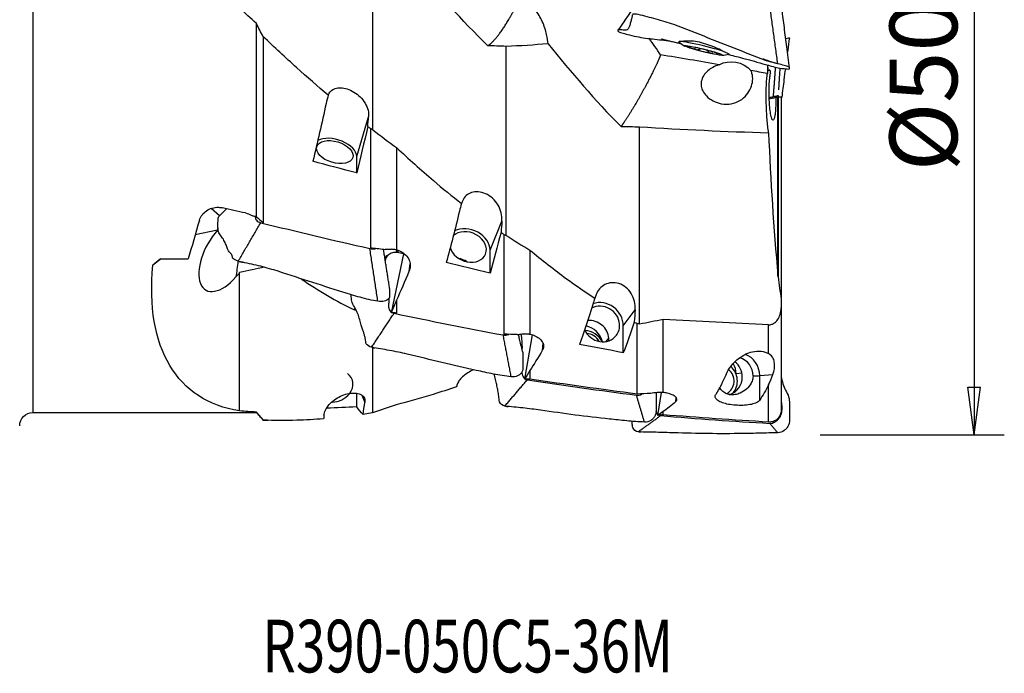
# Model space of a CAD drawing. Units: millimetres. Extents: x -45 to 86, y -41 to 52.
# Drawn here: x 21 to 86, y -41 to 3 of the extents above; entities that cross this region are included whole.
import ezdxf

# ---------------------------------------------------------------- set-up
doc = ezdxf.new("R2010")
doc.units = ezdxf.units.MM
doc.layers.get('0').update_dxf_attribs({"linetype": 'CONTINUOUS'})
for name, color, linetype in [('1', 4, 'CONTINUOUS'), ('2', 7, 'CONTINUOUS'), ('SK6', 5, 'CONTINUOUS')]:
    doc.layers.add(name, color=color, linetype=linetype)
doc.styles.add('DEFAULT', font='simplex.shx')
doc.dimstyles.get("Standard").update_dxf_attribs({"dimtxt": 0.18, "dimasz": 0.18, "dimexe": 0.18, "dimexo": 0.0625, "dimgap": 0.09, "dimtad": 1, "dimzin": 0, "dimdsep": 52, "dimtxsty": 'Standard', "dimcen": 0.09, "dimadec": 0, "dimazin": 0, "dimtfac": 1, "dimtdec": 4, "dimtofl": 0, "dimtmove": 0, "dimatfit": 3, "dimfxl": 1, "dimtolj": 1, "dimtzin": 0, "dimarcsym": 0})

# ---------------------------------------------------------------- blocks, each defined once
blk = doc.blocks.new('DimnDraft3D4')
at = {"layer": '2'}
for p, q in [((73.7, 25), (85.95, 25)), ((83.95, 25), (83.532003, 21.824998)), ((83.95, 25), (83.95, -25)), ((83.95, 25), (84.367997, 21.825002)), ((84.367997, 21.825002), (83.532003, 21.824998)), ((83.532003, -21.825002), (84.367997, -21.824998)), ((83.95, -25), (83.532003, -21.825002)), ((83.95, -25), (84.367997, -21.824998)), ((73.7, -25), (85.95, -25))]:
    blk.add_line(p, q, dxfattribs=at)
at = {"layer": '2', "insert": (82.825, -7.467928), "char_height": 4.5, "attachment_point": 7, "rotation": 90, "line_spacing_factor": 1.084337, "style": 'DEFAULT'}
blk.add_mtext('\\W01.000;\\fsimplex.shx,bigfont.shx;%%c50.0 ', dxfattribs=at)
blk = doc.blocks.new('_CLOSED')
at = {"lineweight": -2}
for p, q in [((-1, 0.166667), (0, 0)), ((-1, 0.166667), (-1, -0.166667)), ((0, 0), (-1, -0.166667)), ((0, 0), (-1, 0))]:
    blk.add_line(p, q, dxfattribs=at)

msp = doc.modelspace()

# ---------------------------------------------------------------- linework, layer by layer
at = {"layer": '1'}
for p, q in [((21.385, -23.515), (21.385, 23.515)), ((36.232, -10.495), (36.232, 2.366)), ((36.688, 1.485), (36.688, -10.892)), ((64.317, 1.15), (64.311, 1.126)), ((65.695, 0.707), (65.68, 0.646)), ((66.269, 0.565), (66.255, 0.506)), ((67.662, 0.305), (67.668, 0.331)), ((70.9, -14.417), (70.9, -2.554)), ((70.91, -2.553), (70.91, -14.515)), ((71.115, -2.542), (71.115, -15.857)), ((42.902, -6.481), (43.692, -3.844)), ((43.817, -4.626), (43.817, -12.566)), ((42.902, -7.582), (42.902, -6.481)), ((45.549, -5.891), (45.549, -12.696)), ((33.789, -10.425), (33.219, -9.952)), ((51.763, -12.716), (52.553, -10.777)), ((33.643, -11.388), (32.171, -11.694)), ((52.678, -11.665), (52.678, -18.295)), ((46.003, -12.95), (45.187, -16.876)), ((45.532, -12.866), (45.594, -12.714)), ((45.638, -12.814), (45.632, -12.887)), ((45.885, -12.926), (45.917, -12.85)), ((45.94, -12.937), (45.966, -12.886)), ((51.763, -14.236), (51.763, -12.716)), ((54.41, -12.707), (54.41, -18.305)), ((29.909, -13.295), (29.348, -13.706)), ((29.833, -13.295), (31.703, -13.295)), ((46.438, -13.614), (46.376, -14.129)), ((46.427, -13.962), (46.455, -13.729)), ((45.549, -16.045), (45.549, -16.898)), ((71.115, -15.977), (71.115, -16.543)), ((60.624, -17.742), (61.414, -16.685)), ((71.115, -16.543), (71.115, -23.371)), ((61.539, -22.284), (61.539, -17.595)), ((63.271, -22.174), (63.271, -17.327)), ((60.624, -19.536), (60.624, -17.742)), ((70.286, -19.597), (70.286, -17.677)), ((54.559, -18.355), (54.048, -21.305)), ((55.279, -18.904), (55.237, -19.387)), ((59.662, -18.539), (59.472, -18.794)), ((55.288, -19.265), (55.307, -19.046)), ((54.41, -20.729), (54.41, -21.297)), ((68.509, -20.905), (68.121, -20.942)), ((68.121, -20.942), (68.121, -20.961)), ((69.689, -21.062), (70.573, -20.978)), ((69.689, -22.696), (69.689, -21.062)), ((42.902, -23.142), (42.902, -22.248)), ((62.909, -23.707), (63.156, -22.179)), ((70.286, -24.153), (70.286, -21.654)), ((43.238, -22.359), (43.444, -22.838)), ((64.119, -22.517), (64.099, -22.803)), ((64.149, -22.738), (64.16, -22.583)), ((21.385, -23.515), (36.232, -23.515)), ((36.232, -23.515), (36.232, -23.484)), ((36.232, -23.515), (36.688, -24.022)), ((63.271, -23.67), (63.271, -23.442)), ((36.688, -24.022), (36.688, -24.02)), ((36.688, -24.022), (37.015, -24.033))]:
    msp.add_line(p, q, dxfattribs=at)
for start, end in [(231.00616, 237.70558), (274.80733, 281.50674)]:
    msp.add_arc((66.848, 4.238), 4, start, end, dxfattribs=at)
at = {"layer": '1', "extrusion": (0, 0, -1)}
msp.add_arc((-21.385, -24.4), 0.885, 0, 90, dxfattribs=at)
at = {"layer": '1'}
for centre, major_axis, ratio, start_param, end_param in [((65.992, 0.741), (-1.676, 0.41), 0.07003, -2.436836, 0), ((65.951, 0.572), (-1.005, 0.246), 0.07003, -1.029218, 0.01713), ((65.951, 0.572), (-1.005, 0.246), 0.07003, 0.01713, 1.063473), ((65.951, 0.572), (-1.005, 0.246), 0.07003, -2.07812, -1.029218), ((65.951, 0.572), (-1.005, 0.246), 0.07003, 1.063473, 2.112374), ((65.951, 0.572), (-1.005, 0.246), 0.07003, -3.124462, -2.07812), ((65.951, 0.572), (-1.005, 0.246), 0.07003, 2.112374, -3.124462), ((65.992, 0.741), (-1.676, 0.41), 0.07003, 2.993891, 3.062369), ((71.604, -2.272), (1.94, 0.474), 0.038373, -2.310553, -2.026153), ((41.445, -6.191), (1.437, -0.43), 0.563563, 0.167196, 2.623387), ((34.264, -12.939), (1.398, 2.427), 0.504075, 1.192814, -1.953181), ((35.72, -12.952), (-1.615, 2.333), 0.583862, 0.446174, 0.516231), ((50.306, -12.503), (1.158, -0.471), 0.777885, 0, 2.820718), ((50.306, -12.503), (1.389, -0.566), 0.777885, 0.306754, 2.538251), ((50.306, -12.503), (1.158, -0.471), 0.777885, -2.617247, 0), ((35.069, -13.402), (-0.387, -2.975), 0.017399, -1.555597, -1.191342), ((49.595, -14.249), (1.158, -0.471), 0.777885, 1.322784, 1.818794), ((59.167, -17.626), (1.202, -0.898), 0.918231, 0.601133, 2.574317), ((59.167, -17.626), (1.001, -0.748), 0.918231, 0.682819, 2.735432), ((58.456, -18.578), (1.001, -0.748), 0.918231, 0.682816, 2.331531), ((59.167, -17.626), (1.001, -0.748), 0.918231, 0, 0.682818), ((59.167, -17.626), (1.001, -0.748), 0.918231, -2.122921, 0), ((58.133, -19.247), (-1.001, 0.748), 0.918231, -2.081756, -0.924691), ((57.982, -18.976), (1.054, -0.787), 0.918231, 0.815865, 2.044259), ((58.204, -19.152), (-0.761, 0.568), 0.918231, -2.040422, -0.957068), ((58.456, -18.578), (1.001, -0.748), 0.918231, 0.544041, 0.682816), ((66.843, -20.935), (0.124, -1.309), 0.971252, 1.473602, 2.016724), ((67.317, -21.14), (0.118, -1.244), 0.971252, 1.479068, 2.398778), ((68.036, -21.072), (0.118, -1.244), 0.971252, 1.473602, 2.770112), ((68.232, -21.053), (0.141, -1.493), 0.971252, 1.473602, 2.706336), ((41.445, -21.78), (-1.148, -0.494), 0.800487, 2.166424, -2.664336), ((67.065, -21.414), (-0.09, 0.946), 0.971252, -2.759854, -0.748592), ((66.994, -21.42), (-0.118, 1.244), 0.971252, -2.359559, -0.788468), ((67.317, -21.14), (0.118, -1.244), 0.971252, 0.213096, 1.479068), ((68.232, -21.053), (1.5, 0), 0.023101, -0.825035, -0.239433), ((41.445, -21.78), (-1.148, -0.494), 0.800487, 1.097733, 2.166424)]:
    msp.add_ellipse(centre, major_axis=major_axis, ratio=ratio, start_param=start_param, end_param=end_param, dxfattribs=at)
for centre, major_axis, ratio in [((65.951, 0.572), (-1.263, 0.309), 0.07003), ((41.445, -6.191), (1.197, -0.359), 0.563563)]:
    msp.add_ellipse(centre, major_axis=major_axis, ratio=ratio, dxfattribs=at)
at = {"layer": '1', "extrusion": (0, 0, -1)}
for centre, major_axis, ratio, start_param, end_param in [((67.848, -1.635), (1.592, -0.265), 0.898634, -2.283139, -0.826815), ((47.869, -3.052), (37.344, 3.912), 0.001631, 0.924284, 0.927547), ((38.113, 0.166), (4.875, 24.062), 0.136027, 1.673337, 1.837088), ((41.201, 0.167), (4.897, 24.169), 0.136027, 1.737021, 1.86948), ((87.36, -2.987), (105.64, -21.395), 0.134651, 1.977731, 2.008353), ((51.653, 0), (96.361, -19.523), 0.136032, 1.711453, 1.727722), ((51.205, -0.018), (96.276, -19.509), 0.13592, 1.699351, 1.702161), ((46.974, 0.122), (3.653, 24.06), 0.191084, 1.981508, 2.145259), ((33.292, 0), (5.69, 23.511), 0.078318, 2.025644, 2.152718), ((50.062, 0.123), (3.669, 24.167), 0.191084, 2.045192, 2.177651), ((-33.49, 16.834), (144.701, -29.121), 0.110321, 0.977899, 0.985134), ((-32.843, 16.789), (144.319, -29.044), 0.11032, 0.974855, 0.977365), ((44.399, -12.889), (1.237, -0.184), 0.862155, -0.330403, -0.183033), ((50.11, 0), (18.27, 21.993), 0.455569, 2.87553, -2.55483), ((48.337, 0), (29.455, 23.489), 0.038048, -2.24071, -2.219348), ((96.221, -2.197), (105.636, -16.024), 0.189145, 1.976312, 2.006934), ((33.718, -13.227), (2.13, 2.609), 0.507044, 1.534595, 1.645458), ((48.32, 0.267), (7.813, 24.098), 0.123868, 2.170282, 2.27342), ((48.215, 0.2), (5.835, 24.109), 0.078314, 2.1796, 2.18818), ((47.812, -1.079), (7.678, 23.675), 0.123762, 2.214347, 2.260501), ((55.835, 0.067), (2.025, 24.066), 0.229034, 2.300869, 2.46462), ((-20.028, 11.714), (136.833, -20.502), 0.154984, 1.047925, 1.050936), ((58.923, 0.067), (2.034, 24.173), 0.229034, 2.364553, 2.497011), ((-24.631, 12.382), (144.7, -21.679), 0.154974, 0.976878, 0.984113), ((-23.963, 12.34), (144.294, -21.614), 0.154964, 0.973897, 0.976408), ((57.181, 0.219), (6.626, 24.076), 0.212003, 2.461753, 2.564891), ((57.076, 0.17), (5.023, 24.102), 0.146, 2.477748, 2.486329), ((105.082, -1.198), (105.661, -8.878), 0.226702, 1.985948, 2.01657), ((56.674, -0.886), (6.513, 23.646), 0.211941, 2.505604, 2.551758), ((-11.125, 6.372), (136.799, -11.287), 0.185699, 1.055957, 1.05897), ((83.549, -1.163), (102.598, -8.621), 0.226702, 1.767915, 1.839667), ((64.697, 0.005), (0.144, 24.071), 0.243879, 2.628202, 2.755445), ((-15.768, 6.75), (144.721, -11.945), 0.185717, 0.984768, 0.992002), ((-15.162, 6.746), (144.388, -11.924), 0.185733, 0.981595, 0.984105), ((67.786, 0.005), (0.145, 24.181), 0.243879, 2.679263, 2.788439), ((66.045, 0.155), (4.742, 24.081), 0.28614, 2.773661, 2.876791), ((65.939, 0.127), (3.716, 24.104), 0.202446, 2.786808, 2.795387), ((87.36, 2.078), (105.638, 15.192), 0.195078, 2.033041, 2.053926), ((41.201, -0.116), (3.479, -24.168), 0.197083, 0.261851, 0.338224), ((65.535, -0.61), (4.663, 23.64), 0.286257, 2.817189, 2.863344), ((-2.299, 0.455), (136.861, -0.805), 0.197735, 1.070001, 1.073013), ((92.809, -0.084), (102.781, -0.615), 0.24126, 1.790273, 1.860841)]:
    msp.add_ellipse(centre, major_axis=major_axis, ratio=ratio, start_param=start_param, end_param=end_param, dxfattribs=at)
at = {"layer": '1'}
for points, degree in [([(43.978, -4.712), (43.978, 6.108)], 1), ([(51.613, 0.886), (49.884, 2.574), (48.303, 4.361), (46.769, 6.104)], 3), ([(36.232, 2.366), (35.858, 2.706), (35.486, 3.049), (35.117, 3.393)], 3), ([(70.892, -0.315), (70.362, 3.564)], 1), ([(36.688, 1.485), (36.535, 1.781), (36.383, 2.075), (36.232, 2.366)], 3), ([(63.106, 0.276), (62.852, 0.644), (62.597, 1.012), (62.34, 1.378)], 3), ([(66.202, 1.426), (66.183, 1.433), (66.164, 1.441), (66.145, 1.449)], 3), ([(52.839, 0.84), (52.43, 0.856), (52.021, 0.871), (51.613, 0.886)], 3), ([(55.63, 1.011), (54.69, 0.939), (53.762, 0.865), (52.839, 0.84)], 3), ([(52.839, -11.735), (52.839, 0.84)], 1), ([(55.63, 1.011), (57.166, -0.884), (58.744, -2.761), (60.474, -4.491)], 3), ([(66.988, -0.38), (65.695, -0.152), (64.401, 0.066), (63.106, 0.276)], 3), ([(66.255, 0.506), (66.231, 0.535), (66.202, 0.565), (66.169, 0.592)], 3), ([(70.198, -0.399), (70.198, -0.59), (70.199, -0.781), (70.2, -0.971)], 3), ([(70.277, -0.786), (70.257, -0.659), (70.237, -0.531), (70.217, -0.404)], 3), ([(70.73, -0.536), (70.581, -2.521)], 1), ([(70.2, -0.971), (69.834, -0.901), (69.467, -0.831), (69.101, -0.763)], 3), ([(70.37, -0.743), (70.339, -0.758), (70.308, -0.772), (70.277, -0.786)], 3), ([(70.37, -0.743), (70.381, -0.829), (70.393, -0.904), (70.406, -0.967)], 3), ([(41.013, -2.406), (40.957, -2.589), (40.91, -2.773), (40.87, -2.957)], 3), ([(70.581, -2.521), (70.494, -2.542), (70.408, -2.562), (70.321, -2.583)], 3), ([(70.663, -2.502), (70.555, -2.528)], 1), ([(70.9, -2.554), (70.856, -2.552), (70.811, -2.549), (70.767, -2.547)], 3), ([(70.91, -2.553), (70.906, -2.554), (70.903, -2.554), (70.9, -2.554)], 3), ([(43.633, -4.489), (43.652, -4.274), (43.672, -4.059), (43.692, -3.844)], 3), ([(43.817, -4.626), (43.755, -4.581), (43.694, -4.535), (43.633, -4.489)], 3), ([(60.474, -4.491), (60.882, -4.493), (61.291, -4.498), (61.7, -4.508)], 3), ([(61.7, -4.508), (64.559, -4.684), (67.42, -4.828), (70.283, -4.902)], 3), ([(61.7, -17.641), (61.7, -4.508)], 1), ([(43.978, -4.712), (43.924, -4.683), (43.87, -4.655), (43.817, -4.626)], 3), ([(43.978, -4.712), (44.496, -5.115), (45.02, -5.509), (45.549, -5.891)], 3), ([(70.283, -4.902), (70.398, -8.077), (70.622, -11.247), (70.9, -14.414)], 3), ([(49.874, -9.62), (49.818, -9.788), (49.771, -9.956), (49.731, -10.124)], 3), ([(35.03, -13.446), (36.522, -10.891)], 1), ([(36.232, -10.495), (36.384, -10.627), (36.536, -10.76), (36.688, -10.892)], 3), ([(36.522, -10.891), (38.94, -11.477), (41.358, -12.057), (43.779, -12.608)], 3), ([(52.553, -10.777), (52.533, -11.032), (52.514, -11.286), (52.494, -11.541)], 3), ([(52.494, -11.541), (52.555, -11.582), (52.617, -11.624), (52.678, -11.665)], 3), ([(52.678, -11.665), (52.732, -11.688), (52.785, -11.712), (52.839, -11.735)], 3), ([(52.839, -11.735), (53.358, -12.072), (53.881, -12.396), (54.41, -12.707)], 3), ([(44.309, -16.118), (43.779, -12.608)], 1), ([(45.09, -15.257), (44.687, -12.675)], 1), ([(45.055, -13.002), (44.96, -13.066), (44.864, -13.13), (44.769, -13.194)], 3), ([(45.51, -12.69), (45.523, -12.692), (45.536, -12.694), (45.549, -12.696)], 3), ([(46.011, -12.947), (45.875, -12.921), (45.738, -12.895), (45.602, -12.87)], 3), ([(35.091, -13.46), (35.201, -13.489), (35.311, -13.513)], 2), ([(36.773, -13.855), (36.218, -13.964), (35.666, -14.085), (35.117, -14.211)], 3), ([(35.117, -23.408), (35.117, -14.211)], 1), ([(39.239, -14.636), (40.359, -15.416), (41.517, -16.106), (42.752, -16.69)], 3), ([(70.9, -14.414), (70.903, -14.443), (70.906, -14.472), (70.91, -14.5)], 3), ([(70.91, -14.5), (70.976, -14.993), (71.045, -15.485), (71.115, -15.977)], 3), ([(58.735, -15.919), (58.679, -16.056), (58.632, -16.193), (58.592, -16.329)], 3), ([(42.752, -16.69), (42.783, -16.687), (42.814, -16.684), (42.845, -16.682)], 3), ([(43.891, -19.177), (45.384, -16.917)], 1), ([(45.384, -16.917), (47.801, -17.416), (50.219, -17.907), (52.64, -18.357)], 3), ([(61.414, -16.685), (61.394, -16.955), (61.375, -17.225), (61.355, -17.495)], 3), ([(61.355, -17.495), (61.416, -17.528), (61.478, -17.562), (61.539, -17.595)], 3), ([(61.7, -17.641), (61.646, -17.626), (61.593, -17.611), (61.539, -17.595)], 3), ([(63.271, -17.327), (62.748, -17.432), (62.224, -17.537), (61.7, -17.641)], 3), ([(70.286, -17.677), (67.948, -17.561), (65.61, -17.444), (63.271, -17.327)], 3), ([(54.372, -18.303), (54.384, -18.304), (54.397, -18.305), (54.41, -18.305)], 3), ([(53.17, -21.139), (52.64, -18.357)], 1), ([(43.936, -19.185), (44.026, -19.207), (44.116, -19.221)], 2), ([(43.978, -23.524), (43.978, -19.156)], 1), ([(52.752, -23.084), (54.245, -21.334)], 1), ([(54.245, -21.334), (56.662, -21.7), (59.08, -22.054), (61.501, -22.361)], 3), ([(70.286, -21.654), (70.385, -21.455), (70.481, -21.229), (70.573, -20.978)], 3), ([(49.564, -21.781), (49.572, -21.735), (49.58, -21.688), (49.587, -21.642)], 3), ([(63.271, -22.174), (63.259, -22.175), (63.246, -22.175), (63.233, -22.176)], 3), ([(43.328, -23.638), (43.366, -23.37), (43.405, -23.103), (43.444, -22.838)], 3), ([(62.031, -24.15), (61.501, -22.361)], 1), ([(36.232, -23.484), (35.858, -23.466), (35.486, -23.441), (35.117, -23.408)], 3), ([(36.688, -24.02), (36.535, -23.846), (36.383, -23.667), (36.232, -23.484)], 3), ([(43.978, -23.524), (43.924, -23.539), (43.87, -23.554), (43.817, -23.569)], 3), ([(43.978, -23.524), (44.496, -23.349), (45.02, -23.164), (45.549, -22.971)], 3), ([(52.793, -23.089), (52.877, -23.105), (52.961, -23.113)], 2), ([(40.726, -23.697), (40.718, -23.775), (40.711, -23.853), (40.703, -23.931)], 3), ([(43.817, -23.569), (43.653, -23.592), (43.49, -23.615), (43.328, -23.638)], 3), ([(61.613, -24.797), (63.106, -23.723)], 1), ([(63.008, -23.698), (63.039, -23.712), (63.072, -23.72), (63.106, -23.723)], 3), ([(63.106, -23.723), (65.523, -23.919), (67.941, -24.104), (70.362, -24.238)], 3), ([(61.651, -24.798), (61.731, -24.808), (61.812, -24.809)], 2), ([(70.892, -24.865), (70.362, -24.238)], 1)]:
    msp.add_open_spline(points, degree=degree, dxfattribs=at)
for points, weights, knots in [([(51.613, 0.886), (51.877, 1.037), (52.237, 1.417), (52.635, 1.997), (53.189, 2.927), (53.424, 3.36), (53.648, 3.825), (53.84, 4.281)], [0.574172854457, 0.571336297565, 0.573800096877, 0.585786437627, 0.585786437627, 0.580616081617, 0.576368894397, 0.574350716977], [0, 0, 0, 0, 0, 0.603582, 0.603582, 0.603582, 1, 1, 1, 1, 1]), ([(63.106, 0.276), (62.932, -0.17), (62.616, -0.847), (62.197, -1.642), (61.497, -2.897), (61.098, -3.577), (60.738, -4.134), (60.474, -4.491)], [0.575535611134, 0.570909222656, 0.571392051936, 0.585786437627, 0.585786437627, 0.57380009688, 0.571336297566, 0.574172854455], [0, 0, 0, 0, 0, 0.522868, 0.522868, 0.522868, 1, 1, 1, 1, 1])]:
    msp.add_rational_spline(points, weights, degree=4, knots=knots, dxfattribs=at)
for points, knots in [([(55.63, 1.011), (55.601, 1.185), (55.571, 1.398), (55.462, 1.899), (55.373, 2.201), (55.114, 2.766), (54.949, 3.035), (54.508, 3.622), (54.21, 3.934), (53.9, 4.224)], [0, 0, 0, 0, 0.219176, 0.219176, 0.468027, 0.468027, 0.695021, 0.695021, 1, 1, 1, 1]), ([(62.096, 4.295), (62.086, 4.286), (62.004, 4.214), (61.816, 4.053), (61.55, 3.757), (61.277, 3.384), (60.977, 2.946), (60.635, 2.446), (60.393, 2.095), (60.265, 1.909)], [0, 0, 0, 0, 0.018106, 0.148391, 0.286943, 0.436894, 0.603182, 0.789963, 1, 1, 1, 1]), ([(71.672, -0.609), (71.613, -0.139), (71.498, 0.764), (71.334, 2.064), (71.228, 2.895), (71.178, 3.293)], [0, 0, 0, 0, 0.361139, 0.694469, 1, 1, 1, 1]), ([(61.613, 2.963), (61.461, 3.003), (61.24, 3.004), (61.224, 2.917), (61.198, 2.798), (61.156, 2.613), (61.091, 2.366), (61.01, 2.129), (60.921, 1.959), (60.829, 1.914), (60.71, 1.926), (60.538, 1.925), (60.285, 1.963), (60.261, 1.932), (60.267, 1.897), (60.263, 1.864), (60.281, 1.83), (60.437, 1.773), (60.665, 1.702), (60.891, 1.64), (61.045, 1.602)], [0, 0, 0, 0, 0.0625, 0.09375, 0.125, 0.1875, 0.25, 0.3125, 0.375, 0.4375, 0.5, 0.5625, 0.625, 0.6875, 0.75, 0.8125, 0.875, 0.90625, 0.9375, 1, 1, 1, 1]), ([(70.892, -0.315), (70.693, -0.266), (70.293, -0.171), (69.518, 0.104), (68.19, 0.654), (66.271, 1.387), (64.374, 2.17), (63.006, 2.612), (62.208, 2.804), (61.812, 2.915), (61.613, 2.963)], [0, 0, 0, 0, 0.0625, 0.125, 0.25, 0.5, 0.75, 0.875, 0.9375, 1, 1, 1, 1]), ([(41.013, -2.406), (40.304, -1.811), (39.605, -1.201), (38.164, 0.098), (37.421, 0.788), (36.688, 1.485)], [0, 0, 0, 0, 0.477541, 0.477541, 1, 1, 1, 1]), ([(61.045, 1.602), (61.244, 1.552), (61.646, 1.464), (62.456, 1.332), (63.106, 1.278), (63.55, 1.236), (63.585, 1.232)], [0, 0, 0, 0, 0.239708, 0.479415, 0.95883, 1, 1, 1, 1]), ([(63.162, 1.346), (63.162, 1.345), (63.168, 1.341), (63.243, 1.319), (63.402, 1.275), (63.622, 1.221), (63.893, 1.158), (64.186, 1.09), (64.379, 1.045), (64.468, 1.024)], [0, 0, 0, 0, 0.02632, 0.177251, 0.363098, 0.537108, 0.702361, 0.865927, 1, 1, 1, 1]), ([(71.414, 1.368), (71.484, 1.381), (71.653, 1.407), (71.677, 1.396), (71.673, 1.382), (71.672, 1.375), (71.672, 1.375)], [0, 0, 0, 0, 0.329823, 0.661221, 0.992618, 1, 1, 1, 1]), ([(71.547, 0.382), (71.555, 0.448), (71.597, 0.779), (71.639, 1.11), (71.672, 1.375)], [0, 0, 0, 0, 0.200273, 1, 1, 1, 1]), ([(64.49, 1.161), (64.403, 1.15), (64.345, 1.146), (64.3, 1.128), (64.31, 1.105), (64.375, 1.062), (64.409, 1.047), (64.453, 1.033)], [0, 0, 0, 0, 0.394053, 0.394053, 0.786977, 0.786977, 1, 1, 1, 1]), ([(67.279, 0.507), (67.168, 0.563), (67.034, 0.629), (66.733, 0.765), (66.559, 0.838), (66.2, 0.97), (66.009, 1.031), (65.64, 1.125), (65.458, 1.159), (65.126, 1.195), (64.971, 1.199), (64.698, 1.187), (64.578, 1.171), (64.49, 1.161)], [0, 0, 0, 0, 0.162601, 0.162601, 0.332996, 0.332996, 0.503772, 0.503772, 0.669273, 0.669273, 0.830144, 0.830144, 1, 1, 1, 1]), ([(65.38, 0.731), (65.372, 0.72), (65.368, 0.709), (65.368, 0.687), (65.372, 0.676), (65.389, 0.658), (65.401, 0.649), (65.425, 0.637), (65.436, 0.633), (65.448, 0.63)], [0, 0, 0, 0, 0.284524, 0.284524, 0.571737, 0.571737, 0.832, 0.832, 1, 1, 1, 1]), ([(65.802, 0.684), (65.78, 0.68), (65.759, 0.675), (65.718, 0.662), (65.698, 0.654), (65.68, 0.646)], [0, 0, 0, 0, 0.489864, 0.489864, 1, 1, 1, 1]), ([(65.448, 0.63), (65.452, 0.629), (65.457, 0.627), (65.479, 0.622), (65.498, 0.62), (65.535, 0.617), (65.554, 0.618), (65.593, 0.621), (65.613, 0.624), (65.649, 0.633), (65.665, 0.639), (65.68, 0.646)], [0, 0, 0, 0, 0.066864, 0.066864, 0.290854, 0.290854, 0.517825, 0.517825, 0.759329, 0.759329, 1, 1, 1, 1]), ([(66.255, 0.506), (66.267, 0.491), (66.282, 0.475), (66.317, 0.447), (66.337, 0.433), (66.377, 0.411), (66.398, 0.402), (66.43, 0.391), (66.443, 0.387), (66.455, 0.385)], [0, 0, 0, 0, 0.283738, 0.283738, 0.57049, 0.57049, 0.830294, 0.830294, 1, 1, 1, 1]), ([(66.455, 0.385), (66.459, 0.384), (66.464, 0.383), (66.483, 0.381), (66.497, 0.38), (66.521, 0.384), (66.531, 0.387), (66.546, 0.398), (66.551, 0.406), (66.557, 0.424), (66.557, 0.434), (66.555, 0.445)], [0, 0, 0, 0, 0.065021, 0.065021, 0.289692, 0.289692, 0.517236, 0.517236, 0.759264, 0.759264, 1, 1, 1, 1]), ([(66.904, 0.361), (66.914, 0.353), (66.923, 0.346), (66.941, 0.334), (66.948, 0.33), (66.955, 0.326), (66.957, 0.326), (66.957, 0.327)], [0, 0, 0, 0, 0.320252, 0.320252, 0.733343, 0.733343, 1, 1, 1, 1]), ([(67.662, 0.307), (67.663, 0.312), (67.657, 0.319), (67.615, 0.342), (67.554, 0.367), (67.418, 0.435), (67.352, 0.469), (67.279, 0.507)], [0, 0, 0, 0, 0.219283, 0.219283, 0.688253, 0.688253, 1, 1, 1, 1]), ([(67.614, 0.295), (67.668, 0.282), (67.884, 0.23), (68.292, 0.129), (68.87, -0.022), (69.54, -0.206), (70.3, -0.434), (70.845, -0.57), (71.134, -0.639)], [0, 0, 0, 0, 0.045747, 0.183145, 0.34704, 0.53766, 0.755353, 1, 1, 1, 1]), ([(66.988, -0.38), (66.981, -0.382), (66.974, -0.384), (66.702, -0.479), (66.452, -0.608), (66.138, -0.877), (66.043, -0.98), (65.891, -1.218), (65.833, -1.357), (65.793, -1.605), (65.793, -1.712), (65.827, -1.921), (65.862, -2.025), (65.971, -2.245), (66.055, -2.359), (66.28, -2.592), (66.434, -2.703), (66.767, -2.874), (66.95, -2.937), (67.352, -3.011), (67.577, -3.014), (67.998, -2.942), (68.2, -2.867), (68.543, -2.663), (68.693, -2.534), (68.933, -2.248), (69.029, -2.088), (69.164, -1.761), (69.206, -1.591), (69.234, -1.263), (69.22, -1.102), (69.159, -0.888), (69.133, -0.824), (69.101, -0.763)], [0, 0, 0, 0, 0.003097, 0.003097, 0.124372, 0.124372, 0.183729, 0.183729, 0.244173, 0.244173, 0.284846, 0.284846, 0.325471, 0.325471, 0.377598, 0.377598, 0.447859, 0.447859, 0.519697, 0.519697, 0.602839, 0.602839, 0.681908, 0.681908, 0.754657, 0.754657, 0.825267, 0.825267, 0.895663, 0.895663, 0.967165, 0.967165, 1, 1, 1, 1]), ([(70.798, -0.292), (70.773, -0.286), (70.745, -0.279), (70.723, -0.274), (70.683, -0.263), (70.527, -0.218), (70.285, -0.136), (70.056, -0.053), (69.931, -0.008), (69.914, -0.001)], [0, 0, 0, 0, 0.067088, 0.091242, 0.132192, 0.260075, 0.593379, 0.945113, 1, 1, 1, 1]), ([(71.133, -0.639), (71.163, -0.637), (71.242, -0.628), (71.398, -0.646), (71.653, -0.673), (71.677, -0.646), (71.671, -0.61), (71.675, -0.577), (71.664, -0.545), (71.494, -0.484), (71.268, -0.413), (71.046, -0.353), (70.892, -0.315)], [0, 0, 0, 0, 0.092431, 0.205877, 0.319323, 0.432769, 0.546215, 0.659661, 0.773108, 0.829831, 0.886554, 1, 1, 1, 1]), ([(70.954, -2.055), (70.954, -2.055), (70.955, -2.054), (70.958, -2.038), (70.962, -1.993), (70.97, -1.892), (70.982, -1.707), (71.002, -1.375), (71.027, -0.996), (71.045, -0.712), (71.053, -0.6)], [0, 0, 0, 0, 0.007596, 0.043998, 0.086323, 0.137904, 0.27576, 0.462643, 0.789102, 1, 1, 1, 1]), ([(71.178, -2.537), (71.227, -2.15), (71.307, -1.52), (71.386, -0.891), (71.417, -0.649)], [0, 0, 0, 0, 0.615263, 1, 1, 1, 1]), ([(70.283, -4.902), (70.244, -4.636), (70.21, -4.329), (70.157, -3.677), (70.138, -3.321), (70.12, -2.63), (70.121, -2.285), (70.141, -1.654), (70.16, -1.359), (70.19, -1.058), (70.195, -1.014), (70.2, -0.971)], [0, 0, 0, 0, 0.242599, 0.242599, 0.489693, 0.489693, 0.728484, 0.728484, 0.959502, 0.959502, 1, 1, 1, 1]), ([(70.767, -2.547), (70.767, -2.7), (70.765, -2.852), (70.755, -3.17), (70.746, -3.337), (70.72, -3.625), (70.703, -3.749), (70.664, -3.939), (70.642, -4.007), (70.595, -4.079), (70.57, -4.083), (70.519, -4.029), (70.494, -3.97), (70.445, -3.797), (70.422, -3.68), (70.381, -3.408), (70.363, -3.247), (70.34, -2.97), (70.333, -2.857), (70.318, -2.559), (70.313, -2.365), (70.314, -1.992), (70.319, -1.806), (70.338, -1.47), (70.352, -1.314), (70.38, -1.102), (70.392, -1.029), (70.406, -0.967)], [0, 0, 0, 0, 0.067584, 0.067584, 0.150807, 0.150807, 0.233922, 0.233922, 0.316799, 0.316799, 0.399393, 0.399393, 0.48177, 0.48177, 0.5641, 0.5641, 0.646597, 0.646597, 0.697727, 0.697727, 0.781027, 0.781027, 0.864325, 0.864325, 0.947626, 0.947626, 1, 1, 1, 1]), ([(41.013, -2.406), (41.028, -2.358), (41.048, -2.312), (41.128, -2.174), (41.207, -2.094), (41.4, -1.978), (41.515, -1.94), (41.768, -1.906), (41.908, -1.911), (42.197, -1.962), (42.349, -2.01), (42.645, -2.145), (42.794, -2.235), (43.068, -2.448), (43.196, -2.575), (43.416, -2.853), (43.508, -3.008), (43.642, -3.327), (43.683, -3.496), (43.698, -3.719), (43.697, -3.783), (43.692, -3.844)], [0, 0, 0, 0, 0.048172, 0.048172, 0.155588, 0.155588, 0.261193, 0.261193, 0.366951, 0.366951, 0.474819, 0.474819, 0.586194, 0.586194, 0.702297, 0.702297, 0.823884, 0.823884, 0.949884, 0.949884, 1, 1, 1, 1]), ([(70.555, -2.528), (70.523, -2.536), (70.455, -2.552), (70.377, -2.571), (70.331, -2.583), (70.321, -2.585)], [0, 0, 0, 0, 0.40426, 0.864666, 1, 1, 1, 1]), ([(71.136, -2.562), (71.136, -2.562), (71.171, -2.549), (71.181, -2.537), (71.179, -2.523), (71.022, -2.543), (70.945, -2.539), (70.916, -2.522), (70.918, -2.502), (70.926, -2.486), (70.935, -2.47), (70.949, -2.452), (70.912, -2.447), (70.697, -2.493), (70.581, -2.521)], [0, 0, 0, 0, 0.000346, 0.077243, 0.154139, 0.231036, 0.384829, 0.538621, 0.615518, 0.692414, 0.769311, 0.846207, 0.923104, 1, 1, 1, 1]), ([(45.549, -5.891), (46.353, -6.641), (47.168, -7.374), (48.614, -8.609), (49.239, -9.123), (49.874, -9.62)], [0, 0, 0, 0, 0.572863, 0.572863, 1, 1, 1, 1]), ([(52.553, -10.777), (52.567, -10.6), (52.55, -10.413), (52.463, -10.054), (52.39, -9.876), (52.197, -9.548), (52.073, -9.394), (51.793, -9.14), (51.634, -9.035), (51.313, -8.892), (51.146, -8.849), (50.832, -8.826), (50.68, -8.842), (50.411, -8.928), (50.289, -8.997), (50.089, -9.173), (50.007, -9.283), (49.917, -9.474), (49.892, -9.546), (49.874, -9.62)], [0, 0, 0, 0, 0.12355, 0.12355, 0.246877, 0.246877, 0.373367, 0.373367, 0.497272, 0.497272, 0.61543, 0.61543, 0.728023, 0.728023, 0.836459, 0.836459, 0.942338, 0.942338, 1, 1, 1, 1]), ([(32.446, -10.729), (32.481, -10.606), (32.541, -10.485), (32.698, -10.271), (32.799, -10.174), (33.027, -10.018), (33.158, -9.956), (33.43, -9.877), (33.574, -9.859), (33.801, -9.866), (33.887, -9.877), (33.97, -9.896)], [0, 0, 0, 0, 0.218107, 0.218107, 0.436172, 0.436172, 0.654643, 0.654643, 0.870758, 0.870758, 1, 1, 1, 1]), ([(35.03, -13.446), (34.877, -13.411), (34.656, -13.289), (34.641, -13.159), (34.614, -13.065), (34.572, -12.988), (34.507, -12.921), (34.427, -12.842), (34.338, -12.698), (34.246, -12.438), (34.126, -12.133), (33.955, -11.851), (33.702, -11.56), (33.677, -11.277), (33.683, -11.003), (33.68, -10.728), (33.695, -10.529), (33.766, -10.448), (33.777, -10.438)], [0, 0, 0, 0, 0.070649, 0.105973, 0.141298, 0.211947, 0.282596, 0.353245, 0.423893, 0.494542, 0.565191, 0.63584, 0.706489, 0.777138, 0.847787, 0.918436, 0.989085, 1, 1, 1, 1]), ([(34.253, -9.959), (34.211, -10.001), (34.053, -10.161), (33.895, -10.32), (33.777, -10.437)], [0, 0, 0, 0, 0.262682, 1, 1, 1, 1]), ([(35.514, -10.242), (35.648, -10.272), (35.779, -10.323), (35.919, -10.405), (35.942, -10.42), (35.965, -10.436)], [0, 0, 0, 0, 0.829596, 0.829596, 1, 1, 1, 1]), ([(36.163, -10.48), (36.163, -10.491), (36.163, -10.536), (36.167, -10.617), (36.244, -10.761), (36.406, -10.863), (36.522, -10.891)], [0, 0, 0, 0, 0.06836, 0.30127, 0.53418, 1, 1, 1, 1]), ([(43.779, -12.608), (43.895, -12.634), (44.027, -12.634), (44.142, -12.615), (44.157, -12.613)], [0, 0, 0, 0, 0.869943, 1, 1, 1, 1]), ([(44.7, -12.677), (44.827, -12.649), (44.96, -12.637), (45.127, -12.644), (45.167, -12.647), (45.206, -12.652)], [0, 0, 0, 0, 0.764665, 0.764665, 1, 1, 1, 1]), ([(45.602, -12.87), (45.485, -12.848), (45.263, -12.871), (44.988, -13.033), (44.825, -13.221), (44.798, -13.365), (44.793, -13.42)], [0, 0, 0, 0, 0.279818, 0.559636, 0.839454, 1, 1, 1, 1]), ([(45.549, -12.696), (45.684, -12.73), (45.813, -12.785), (46.042, -12.924), (46.145, -13.011), (46.308, -13.205), (46.371, -13.314), (46.45, -13.538), (46.468, -13.656), (46.457, -13.835), (46.445, -13.9), (46.427, -13.962)], [0, 0, 0, 0, 0.218951, 0.218951, 0.438004, 0.438004, 0.657136, 0.657136, 0.876318, 0.876318, 1, 1, 1, 1]), ([(54.41, -12.707), (55.214, -13.372), (56.029, -14.011), (57.475, -15.069), (58.101, -15.504), (58.735, -15.919)], [0, 0, 0, 0, 0.572863, 0.572863, 1, 1, 1, 1]), ([(44.309, -16.118), (44.109, -16.081), (43.709, -16.009), (42.934, -15.802), (41.607, -15.379), (39.688, -14.795), (37.79, -14.135), (36.423, -13.755), (35.625, -13.581), (35.229, -13.496), (35.03, -13.446)], [0, 0, 0, 0, 0.0625, 0.125, 0.25, 0.5, 0.75, 0.875, 0.9375, 1, 1, 1, 1]), ([(61.414, -16.685), (61.428, -16.497), (61.411, -16.304), (61.324, -15.94), (61.252, -15.765), (61.058, -15.448), (60.934, -15.304), (60.654, -15.078), (60.495, -14.991), (60.174, -14.889), (60.007, -14.87), (59.693, -14.895), (59.541, -14.938), (59.272, -15.076), (59.15, -15.171), (58.95, -15.397), (58.868, -15.53), (58.779, -15.753), (58.753, -15.835), (58.735, -15.919)], [0, 0, 0, 0, 0.12355, 0.12355, 0.246877, 0.246877, 0.373367, 0.373367, 0.497272, 0.497272, 0.61543, 0.61543, 0.728023, 0.728023, 0.836459, 0.836459, 0.942338, 0.942338, 1, 1, 1, 1]), ([(43.891, -19.177), (43.738, -19.15), (43.517, -18.989), (43.502, -18.777), (43.475, -18.596), (43.433, -18.405), (43.369, -18.199), (43.288, -17.981), (43.199, -17.71), (43.107, -17.345), (42.987, -16.946), (42.816, -16.574), (42.563, -16.208), (42.544, -15.899), (42.542, -15.723), (42.542, -15.674)], [0, 0, 0, 0, 0.087827, 0.131741, 0.175654, 0.263481, 0.351309, 0.439136, 0.526963, 0.61479, 0.702617, 0.790444, 0.878271, 0.966099, 1, 1, 1, 1]), ([(45.09, -15.258), (45.09, -15.314), (45.088, -15.46), (45.091, -15.699), (45.08, -15.931), (44.911, -16.056), (44.685, -16.139), (44.463, -16.145), (44.309, -16.118)], [0, 0, 0, 0, 0.131568, 0.348676, 0.565784, 0.674338, 0.782892, 1, 1, 1, 1]), ([(45.037, -15.906), (45.036, -15.988), (45.031, -16.165), (45.021, -16.39), (45.028, -16.585), (45.106, -16.774), (45.267, -16.893), (45.384, -16.917)], [0, 0, 0, 0, 0.221891, 0.48126, 0.610945, 0.74063, 1, 1, 1, 1]), ([(70.286, -17.677), (70.356, -17.68), (70.428, -17.67), (70.561, -17.627), (70.624, -17.594), (70.758, -17.498), (70.825, -17.427), (70.955, -17.244), (71.011, -17.122), (71.094, -16.851), (71.115, -16.696), (71.115, -16.543)], [0, 0, 0, 0, 0.13493, 0.13493, 0.269103, 0.269103, 0.451347, 0.451347, 0.703464, 0.703464, 1, 1, 1, 1]), ([(52.64, -18.357), (52.757, -18.379), (52.888, -18.362), (53.003, -18.321), (53.018, -18.316)], [0, 0, 0, 0, 0.870322, 1, 1, 1, 1]), ([(53.561, -18.335), (53.665, -18.312), (53.771, -18.297), (53.94, -18.288), (54.004, -18.287), (54.067, -18.29)], [0, 0, 0, 0, 0.619392, 0.619392, 1, 1, 1, 1]), ([(53.931, -19.466), (53.893, -19.312), (53.825, -19.033), (53.735, -18.66), (53.68, -18.433), (53.655, -18.33), (53.653, -18.322)], [0, 0, 0, 0, 0.405557, 0.731506, 0.977897, 1, 1, 1, 1]), ([(53.808, -18.298), (53.838, -18.452), (53.878, -18.774), (53.895, -19.096), (53.899, -19.262)], [0, 0, 0, 0, 0.481737, 1, 1, 1, 1]), ([(54.41, -18.305), (54.545, -18.333), (54.675, -18.377), (54.904, -18.486), (55.006, -18.553), (55.169, -18.701), (55.232, -18.784), (55.312, -18.952), (55.329, -19.04), (55.318, -19.173), (55.306, -19.22), (55.288, -19.265)], [0, 0, 0, 0, 0.218951, 0.218951, 0.438004, 0.438004, 0.657136, 0.657136, 0.876318, 0.876318, 1, 1, 1, 1]), ([(53.17, -21.139), (52.971, -21.114), (52.571, -21.065), (51.796, -20.922), (50.468, -20.626), (48.549, -20.206), (46.652, -19.708), (45.284, -19.417), (44.486, -19.28), (44.09, -19.221), (43.891, -19.177)], [0, 0, 0, 0, 0.0625, 0.125, 0.25, 0.5, 0.75, 0.875, 0.9375, 1, 1, 1, 1]), ([(53.931, -19.467), (53.944, -19.545), (53.954, -19.753), (53.949, -20.082), (53.952, -20.461), (53.941, -20.782), (53.772, -20.976), (53.546, -21.12), (53.324, -21.157), (53.17, -21.139)], [0, 0, 0, 0, 0.108496, 0.286797, 0.465098, 0.643398, 0.732549, 0.821699, 1, 1, 1, 1]), ([(67.455, -20.981), (67.617, -20.612), (67.881, -20.226), (68.574, -19.716), (68.858, -19.556), (69.564, -19.389), (70.011, -19.425), (70.286, -19.597)], [0, 0, 0, 0, 0.5, 0.5, 0.75, 0.75, 1, 1, 1, 1]), ([(70.573, -20.978), (70.663, -20.733), (70.695, -20.482), (70.64, -20.017), (70.606, -19.797), (70.286, -19.597)], [0, 0, 0, 0, 0.5, 0.5, 1, 1, 1, 1]), ([(50.658, -20.668), (50.529, -20.734), (50.401, -20.807), (50.156, -20.969), (50.036, -21.06), (49.839, -21.236), (49.759, -21.324), (49.637, -21.493), (49.599, -21.575), (49.587, -21.642)], [0, 0, 0, 0, 0.225862, 0.225862, 0.477674, 0.477674, 0.72607, 0.72607, 1, 1, 1, 1]), ([(53.885, -20.823), (53.886, -20.874), (53.891, -20.981), (53.967, -21.191), (54.128, -21.317), (54.245, -21.334)], [0, 0, 0, 0, 0.228395, 0.485597, 1, 1, 1, 1]), ([(52.752, -23.084), (52.599, -23.068), (52.378, -22.884), (52.363, -22.608), (52.337, -22.358), (52.295, -22.072), (52.23, -21.746), (52.149, -21.409), (52.084, -21.137), (52.048, -20.975), (52.042, -20.949)], [0, 0, 0, 0, 0.16157, 0.242356, 0.323141, 0.484711, 0.646282, 0.807852, 0.969423, 1, 1, 1, 1]), ([(69.25, -21.079), (69.25, -21.144), (69.243, -21.21), (69.208, -21.378), (69.17, -21.477), (69.047, -21.712), (68.945, -21.84), (68.702, -22.063), (68.555, -22.16), (68.289, -22.273), (68.174, -22.307), (67.946, -22.34), (67.829, -22.341), (67.619, -22.31), (67.523, -22.281), (67.346, -22.197), (67.263, -22.141), (67.124, -22.012), (67.066, -21.939), (67.017, -21.859)], [0, 0, 0, 0, 0.059792, 0.059792, 0.158997, 0.158997, 0.315606, 0.315606, 0.476465, 0.476465, 0.582944, 0.582944, 0.690031, 0.690031, 0.789062, 0.789062, 0.89526, 0.89526, 1, 1, 1, 1]), ([(71.115, -21.145), (71.149, -21.297), (71.232, -21.603), (71.398, -22.043), (71.653, -22.451), (71.677, -22.933), (71.671, -23.407), (71.675, -23.88), (71.664, -24.282), (71.494, -24.555), (71.268, -24.774), (71.046, -24.86), (70.892, -24.865)], [0, 0, 0, 0, 0.109231, 0.220577, 0.331923, 0.443269, 0.554615, 0.665961, 0.777308, 0.832981, 0.888654, 1, 1, 1, 1]), ([(40.726, -23.697), (40.737, -23.59), (40.772, -23.471), (40.887, -23.232), (40.97, -23.109), (41.17, -22.88), (41.289, -22.771), (41.546, -22.581), (41.688, -22.497), (41.975, -22.361), (42.125, -22.309), (42.417, -22.237), (42.562, -22.219), (42.83, -22.217), (42.956, -22.236), (43.172, -22.306), (43.263, -22.362), (43.397, -22.504), (43.438, -22.595), (43.453, -22.742), (43.452, -22.789), (43.444, -22.838)], [0, 0, 0, 0, 0.102403, 0.102403, 0.205033, 0.205033, 0.30466, 0.30466, 0.402863, 0.402863, 0.502097, 0.502097, 0.604483, 0.604483, 0.712109, 0.712109, 0.826659, 0.826659, 0.947788, 0.947788, 1, 1, 1, 1]), ([(45.549, -22.971), (46.353, -22.774), (47.168, -22.544), (48.513, -22.129), (49.036, -21.959), (49.564, -21.781)], [0, 0, 0, 0, 0.615719, 0.615719, 1, 1, 1, 1]), ([(62.803, -22.199), (62.808, -22.259), (62.814, -22.472), (62.81, -22.83), (62.813, -23.277), (62.802, -23.657), (62.633, -23.902), (62.407, -24.093), (62.185, -24.157), (62.031, -24.15)], [0, 0, 0, 0, 0.074246, 0.259396, 0.444547, 0.629698, 0.722274, 0.814849, 1, 1, 1, 1]), ([(62.928, -22.188), (62.909, -22.189), (62.889, -22.19), (62.729, -22.2), (62.582, -22.218), (62.435, -22.246), (62.429, -22.247), (62.422, -22.249)], [0, 0, 0, 0, 0.116953, 0.116953, 0.962588, 0.962588, 1, 1, 1, 1]), ([(64.149, -22.738), (64.177, -22.701), (64.189, -22.66), (64.176, -22.572), (64.145, -22.522), (64.04, -22.426), (63.965, -22.379), (63.78, -22.295), (63.668, -22.257), (63.46, -22.206), (63.367, -22.188), (63.271, -22.174)], [0, 0, 0, 0, 0.187725, 0.187725, 0.407023, 0.407023, 0.626312, 0.626312, 0.845632, 0.845632, 1, 1, 1, 1]), ([(61.501, -22.361), (61.618, -22.376), (61.75, -22.344), (61.864, -22.285), (61.879, -22.277)], [0, 0, 0, 0, 0.870701, 1, 1, 1, 1]), ([(69.689, -22.696), (69.65, -22.755), (69.582, -22.81), (69.396, -22.903), (69.275, -22.943), (69.002, -23.001), (68.848, -23.021), (68.533, -23.042), (68.367, -23.044), (68.043, -23.03), (67.881, -23.014), (67.579, -22.968), (67.435, -22.937), (67.181, -22.861), (67.068, -22.816), (66.887, -22.712), (66.819, -22.653), (66.736, -22.528), (66.722, -22.459), (66.746, -22.363), (66.758, -22.335), (66.775, -22.307)], [0, 0, 0, 0, 0.109139, 0.109139, 0.218912, 0.218912, 0.324182, 0.324182, 0.425489, 0.425489, 0.525499, 0.525499, 0.626561, 0.626561, 0.730635, 0.730635, 0.83927, 0.83927, 0.953182, 0.953182, 1, 1, 1, 1]), ([(70.362, -24.238), (70.479, -24.245), (70.651, -24.187), (70.841, -24.048), (71.005, -23.878), (71.166, -23.618), (71.181, -23.255), (71.179, -22.995), (71.153, -22.861), (71.149, -22.843)], [0, 0, 0, 0, 0.194165, 0.291248, 0.388331, 0.582496, 0.776661, 0.970827, 1, 1, 1, 1]), ([(62.031, -24.15), (61.832, -24.139), (61.432, -24.117), (60.657, -24.052), (59.329, -23.912), (57.41, -23.695), (55.513, -23.407), (54.145, -23.233), (53.347, -23.145), (52.951, -23.118), (52.752, -23.084)], [0, 0, 0, 0, 0.0625, 0.125, 0.25, 0.5, 0.75, 0.875, 0.9375, 1, 1, 1, 1]), ([(62.779, -23.446), (62.789, -23.476), (62.823, -23.549), (62.879, -23.613), (62.918, -23.644)], [0, 0, 0, 0, 0.398037, 1, 1, 1, 1]), ([(71.115, -23.371), (71.115, -23.405), (71.113, -23.439), (71.097, -23.559), (71.071, -23.645), (70.994, -23.8), (70.942, -23.871), (70.82, -23.992), (70.748, -24.042), (70.592, -24.116), (70.505, -24.14), (70.375, -24.154), (70.33, -24.155), (70.286, -24.153)], [0, 0, 0, 0, 0.078281, 0.078281, 0.28201, 0.28201, 0.483595, 0.483595, 0.687157, 0.687157, 0.89576, 0.89576, 1, 1, 1, 1]), ([(40.703, -23.931), (40.1, -23.981), (39.505, -24.016), (38.164, -24.058), (37.421, -24.054), (36.688, -24.02)], [0, 0, 0, 0, 0.438459, 0.438459, 1, 1, 1, 1]), ([(61.613, -24.797), (61.461, -24.792), (61.24, -24.602), (61.225, -24.296), (61.212, -24.153), (61.205, -24.085)], [0, 0, 0, 0, 0.509424, 0.764137, 1, 1, 1, 1]), ([(70.892, -24.865), (70.693, -24.868), (70.293, -24.875), (69.518, -24.896), (68.19, -24.924), (66.271, -24.93), (64.374, -24.879), (63.006, -24.84), (62.208, -24.809), (61.812, -24.816), (61.613, -24.797)], [0, 0, 0, 0, 0.0625, 0.125, 0.25, 0.5, 0.75, 0.875, 0.9375, 1, 1, 1, 1])]:
    msp.add_open_spline(points, degree=3, knots=knots, dxfattribs=at)
msp.add_rational_spline([(42.752, -16.69), (42.762, -16.662), (42.772, -16.635), (42.782, -16.608), (42.793, -16.581)], [0.574172854458, 0.574064471153, 0.573963826171, 0.573871155044, 0.573786638458], degree=4, dxfattribs=at)

# ---------------------------------------------------------------- texts
at = {"layer": 'SK6', "insert": (36.633, -40.802), "char_height": 3.5, "attachment_point": 7, "line_spacing_factor": 1.084337, "style": 'DEFAULT'}
msp.add_mtext('\\W00.735;\\fsimplex.shx,bigfont.shx;R390-050C5-36M ', dxfattribs=at)

# ---------------------------------------------------------------- dimensions: what is measured, and where the dimension line sits
at = {"layer": '2', "lineweight": -3}
dim = msp.add_linear_dim(base=(83.95, -25), p1=(73.7, 25), p2=(73.7, -25), angle=90, dimstyle='Standard', override={"dimtxt": 4.5, "dimasz": 3.175, "dimexe": 2, "dimexo": 2, "dimgap": 2.25, "dimtad": 1, "dimtih": 0, "dimtoh": 0, "dimdec": 2, "dimzin": 8, "dimpost": '<>', "dimtxsty": 'DEFAULT', "dimblk1": 'CLOSED', "dimblk2": 'CLOSED', "dimsah": 1, "dimclrd": 2, "dimclre": 2, "dimclrt": 7, "dimtdec": 2, "dimtofl": 1, "dimtmove": 0}, dxfattribs=at)
dim.commit()
dim.dimension.update_dxf_attribs({"geometry": 'DimnDraft3D4', "text_midpoint": (83.95, -8.987)})

doc.saveas('drawing.dxf')
